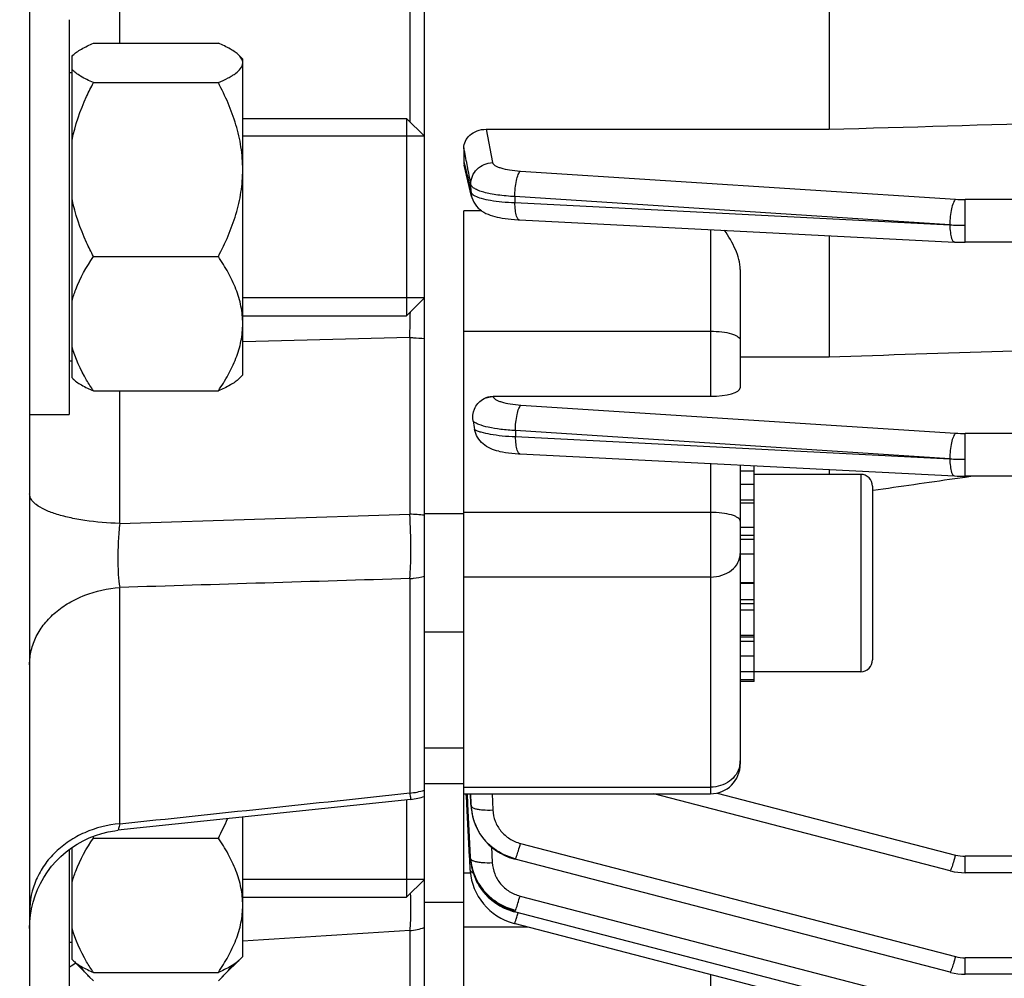
# Model space of a CAD drawing. Units: millimetres. Extents: x -2092 to 3781, y 92 to 3483.
# Drawn here: x 2097 to 2147, y 1616 to 1664 of the extents above; entities that cross this region are included whole.
import ezdxf

# ---------------------------------------------------------------- set-up
doc = ezdxf.new("R2010")
doc.units = ezdxf.units.MM
doc.header["$LTSCALE"] = 46.255
doc.header["$PDMODE"] = 3
doc.header["$PDSIZE"] = 0.3125
doc.layers.get('0').update_dxf_attribs({"linetype": 'CONTINUOUS'})
doc.layers.get('Defpoints').update_dxf_attribs({"linetype": 'CONTINUOUS'})
doc.layers.add('AM_5', color=3, linetype='CONTINUOUS', lineweight=25)
doc.layers.add('DETAILS', color=7, linetype='CONTINUOUS')
doc.styles.get("Standard").update_dxf_attribs({"font": 'txt', "width": 0.7})
doc.dimstyles.new('AM_DIN$0', dxfattribs={"dimtxt": 3.5, "dimasz": 2.5, "dimexe": 1, "dimexo": 1, "dimgap": 1.5, "dimtad": 1, "dimdsep": 46, "dimtxsty": 'STANDARD', "dimcen": 0, "dimclrd": 256, "dimclre": 256, "dimclrt": 2, "dimadec": 0, "dimazin": 2, "dimtp": 0.1, "dimtm": 0.1, "dimtfac": 0.71, "dimtdec": 3, "dimtmove": 0, "dimatfit": 3, "dimfxl": 1, "dimlwd": -1, "dimlwe": -1, "dimarcsym": 0})

# ---------------------------------------------------------------- blocks, each defined once
blk = doc.blocks.new('*D15')
at = {"layer": 'AM_5', "ltscale": 10, "transparency": 16777216}
for p, q in [((2345.49, 1683.619), (2345.49, 1355.013)), ((1499.49, 1614.313), (1499.49, 1355.013)), ((1529.49, 1356.013), (2315.49, 1356.013))]:
    blk.add_line(p, q, dxfattribs=at)
for points in [[(1529.49, 1361.013), (1529.49, 1351.013), (1499.49, 1356.013)], [(2315.49, 1361.013), (2315.49, 1351.013), (2345.49, 1356.013)]]:
    blk.add_solid(points, dxfattribs=at)
at = {"layer": 'Defpoints', "color": 0, "ltscale": 10, "transparency": 16777216}
for p in [(2345.49, 1684.619), (1499.49, 1615.313), (2345.49, 1356.013)]:
    blk.add_point(p, dxfattribs=at)
at = {"layer": 'AM_5', "color": 2, "ltscale": 10, "transparency": 16777216, "insert": (1922.49, 1388.513), "char_height": 35, "attachment_point": 5}
blk.add_mtext('835', dxfattribs=at)
blk = doc.blocks.new('*D25')
at = {"layer": 'AM_5', "ltscale": 10, "transparency": 16777216}
for p, q in [((2108.494, 2335.739), (2410.573, 2335.739)), ((2409.573, 1612.919), (2409.573, 2305.739)), ((2055.987, 1582.919), (2410.573, 1582.919))]:
    blk.add_line(p, q, dxfattribs=at)
for points in [[(2404.573, 2305.739), (2414.573, 2305.739), (2409.573, 2335.739)], [(2404.573, 1612.919), (2414.573, 1612.919), (2409.573, 1582.919)]]:
    blk.add_solid(points, dxfattribs=at)
at = {"layer": 'Defpoints', "color": 0, "ltscale": 10, "transparency": 16777216}
for p in [(2107.494, 2335.739), (2409.573, 2335.739), (2054.987, 1582.919)]:
    blk.add_point(p, dxfattribs=at)
at = {"layer": 'AM_5', "color": 2, "ltscale": 10, "transparency": 16777216, "insert": (2377.073, 1959.329), "char_height": 35, "attachment_point": 5, "rotation": 90}
blk.add_mtext('753', dxfattribs=at)
blk = doc.blocks.new('*D27')
at = {"layer": 'AM_5', "ltscale": 10, "transparency": 16777216}
for p, q in [((900.797, 3482.586), (2515.195, 3482.586)), ((2514.195, 1612.919), (2514.195, 3452.586)), ((2055.987, 1582.919), (2515.195, 1582.919))]:
    blk.add_line(p, q, dxfattribs=at)
for points in [[(2509.195, 3452.586), (2519.195, 3452.586), (2514.195, 3482.586)], [(2509.195, 1612.919), (2519.195, 1612.919), (2514.195, 1582.919)]]:
    blk.add_solid(points, dxfattribs=at)
at = {"layer": 'Defpoints', "color": 0, "ltscale": 10, "transparency": 16777216}
for p in [(899.797, 3482.586), (2514.195, 3482.586), (2054.987, 1582.919)]:
    blk.add_point(p, dxfattribs=at)
at = {"layer": 'AM_5', "color": 2, "ltscale": 10, "transparency": 16777216, "insert": (2481.695, 2532.752), "char_height": 35, "attachment_point": 5, "rotation": 90}
blk.add_mtext('1880', dxfattribs=at)

msp = doc.modelspace()

# ---------------------------------------------------------------- linework, layer by layer
at = {"color": 7, "linetype": 'Continuous'}
for p, q in [((2097.99, 1852.119), (2097.99, 1594.119)), ((2117.99, 1613.894), (2117.99, 1832.344)), ((2138.49, 1665.753), (2138.49, 1658.738)), ((2099.99, 1664.29), (2099.99, 1644.29)), ((2101.227, 1663.1), (2107.552, 1663.1)), ((2100.14, 1662.437), (2100.184, 1662.484)), ((2100.14, 1646.14), (2100.14, 1662.437)), ((2108.79, 1662.29), (2108.576, 1662.503)), ((2108.79, 1646.29), (2108.79, 1662.29)), ((2100.14, 1661.59), (2099.99, 1661.59)), ((2101.227, 1661.1), (2107.552, 1661.1)), ((2108.79, 1659.29), (2117.09, 1659.29)), ((2121.119, 1658.738), (2138.49, 1658.738)), ((2117.99, 1658.39), (2108.79, 1658.39)), ((2119.99, 1657.792), (2119.99, 1657.099)), ((2120.384, 1655.329), (2120.012, 1656.914)), ((2119.99, 1613.994), (2119.99, 1654.602)), ((2122.802, 1654.151), (2144.837, 1653.024)), ((2138.49, 1653.348), (2138.49, 1647.209)), ((2144.837, 1653.024), (2144.838, 1653.024)), ((2292.359, 1653.01), (2145.384, 1653.01)), ((2101.227, 1652.29), (2107.552, 1652.29)), ((2133.99, 1651.625), (2133.99, 1645.631)), ((2117.99, 1650.19), (2108.79, 1650.19)), ((2108.79, 1649.29), (2117.09, 1649.29)), ((2100.14, 1646.99), (2099.99, 1646.99)), ((2133.99, 1647.209), (2138.49, 1647.209)), ((2100.194, 1646.085), (2100.14, 1646.14)), ((2108.79, 1646.29), (2108.576, 1646.076)), ((2101.227, 1645.48), (2107.552, 1645.48)), ((2121.471, 1645.205), (2132.49, 1645.205)), ((2097.99, 1644.29), (2099.99, 1644.29)), ((2122.764, 1642.298), (2122.839, 1642.294)), ((2122.837, 1642.293), (2144.837, 1641.168)), ((2133.99, 1641.723), (2133.99, 1626.564)), ((2134.69, 1630.75), (2134.69, 1641.687)), ((2138.49, 1641.493), (2138.49, 1641.25)), ((2134.69, 1641.418), (2133.99, 1641.418)), ((2140.09, 1641.25), (2134.69, 1641.25)), ((2144.837, 1641.168), (2144.838, 1641.168)), ((2144.857, 1641.039), (2145.39, 1641.115)), ((2156.91, 1641.154), (2145.384, 1641.154)), ((2145.39, 1641.115), (2145.663, 1641.154)), ((2133.99, 1640.755), (2134.69, 1640.755)), ((2140.68, 1640.443), (2140.718, 1640.448)), ((2140.69, 1640.65), (2140.69, 1631.85)), ((2134.69, 1639.785), (2133.99, 1639.785)), ((2119.99, 1639.25), (2117.99, 1639.25)), ((2133.99, 1638.574), (2134.69, 1638.574)), ((2134.69, 1637.205), (2133.99, 1637.205)), ((2133.99, 1635.77), (2134.69, 1635.77)), ((2134.69, 1634.368), (2133.99, 1634.368)), ((2119.99, 1633.25), (2117.99, 1633.25)), ((2133.99, 1633.095), (2134.69, 1633.095)), ((2134.69, 1632.036), (2133.99, 1632.036)), ((2133.99, 1631.265), (2134.69, 1631.265)), ((2140.09, 1631.25), (2134.69, 1631.25)), ((2134.69, 1630.833), (2133.99, 1630.833)), ((2134.69, 1630.75), (2133.99, 1630.75)), ((2119.99, 1627.369), (2117.99, 1627.369)), ((2119.99, 1625.56), (2117.99, 1625.56)), ((2119.99, 1625.064), (2132.49, 1625.064)), ((2120.133, 1624.66), (2120.111, 1625.07)), ((2120.193, 1624.539), (2120.167, 1625.073)), ((2144.616, 1621.162), (2129.614, 1625.064)), ((2117.305, 1624.778), (2102.467, 1623.213)), ((2120.139, 1624.536), (2120.133, 1624.66)), ((2120.279, 1621.871), (2120.139, 1624.536)), ((2120.326, 1621.875), (2120.193, 1624.539)), ((2120.344, 1624.547), (2120.346, 1624.507)), ((2120.346, 1624.507), (2120.359, 1624.358)), ((2120.36, 1624.358), (2120.36, 1624.356)), ((2120.369, 1624.276), (2120.386, 1624.148)), ((2120.37, 1624.267), (2120.369, 1624.276)), ((2120.386, 1624.148), (2120.433, 1623.916)), ((2108.79, 1616.821), (2108.79, 1623.88)), ((2120.433, 1623.916), (2120.499, 1623.688)), ((2120.499, 1623.688), (2120.584, 1623.465)), ((2102.466, 1623.213), (2102.466, 1623.213)), ((2120.584, 1623.465), (2120.686, 1623.25)), ((2101.227, 1622.821), (2107.552, 1622.821)), ((2099.99, 1622.231), (2099.99, 1614.821)), ((2100.14, 1616.671), (2100.14, 1622.342)), ((2120.284, 1621.781), (2120.279, 1621.871)), ((2120.288, 1621.692), (2120.284, 1621.781)), ((2120.31, 1621.275), (2120.288, 1621.692)), ((2120.331, 1621.784), (2120.326, 1621.875)), ((2120.336, 1621.697), (2120.356, 1621.522)), ((2120.337, 1621.694), (2120.337, 1621.697)), ((2120.356, 1621.522), (2120.399, 1621.293)), ((2122.517, 1621.766), (2122.582, 1621.748)), ((2144.616, 1616.017), (2122.582, 1621.748)), ((2122.582, 1621.748), (2122.582, 1621.748)), ((2120.315, 1621.187), (2120.31, 1621.275)), ((2120.314, 1621.186), (2120.317, 1621.132)), ((2120.399, 1621.293), (2120.461, 1621.065)), ((2120.461, 1621.065), (2120.542, 1620.84)), ((2144.616, 1621.162), (2144.616, 1621.162)), ((2156.929, 1621.064), (2145.384, 1621.064)), ((2117.99, 1620.721), (2108.79, 1620.721)), ((2108.79, 1619.821), (2117.09, 1619.821)), ((2119.99, 1619.56), (2117.99, 1619.56)), ((2122.495, 1619.103), (2122.557, 1619.086)), ((2144.616, 1613.349), (2122.557, 1619.086)), ((2122.557, 1619.086), (2122.557, 1619.086)), ((2122.495, 1618.505), (2122.541, 1618.493)), ((2144.616, 1612.751), (2122.541, 1618.493)), ((2122.541, 1618.493), (2122.541, 1618.493)), ((2100.14, 1617.521), (2099.99, 1617.521)), ((2101.042, 1615.768), (2100.14, 1616.671)), ((2108.79, 1616.821), (2107.736, 1615.767)), ((2101.227, 1616.011), (2107.552, 1616.011)), ((2144.616, 1616.017), (2144.616, 1616.017)), ((2101.227, 1615.592), (2101.016, 1615.794)), ((2107.552, 1615.592), (2107.763, 1615.794)), ((2292.359, 1615.919), (2145.384, 1615.919))]:
    msp.add_line(p, q, dxfattribs=at)
at = {"color": 9, "linetype": 'Continuous'}
for p, q in [((2102.554, 1663.1), (2102.554, 1756.871)), ((2117.251, 1757.117), (2117.251, 1659.128)), ((2121.119, 1658.738), (2121.443, 1657.045)), ((2119.991, 1657.099), (2120.052, 1656.839)), ((2120.168, 1656.865), (2120.154, 1656.941)), ((2122.851, 1656.622), (2144.893, 1655.193)), ((2120.355, 1655.545), (2120.345, 1655.94)), ((2144.608, 1653.894), (2122.566, 1655.325)), ((2122.566, 1655.325), (2122.574, 1655.019)), ((2122.574, 1655.019), (2144.608, 1653.894)), ((2292.359, 1655.177), (2145.384, 1655.177)), ((2145.384, 1653.01), (2145.384, 1655.177)), ((2120.892, 1654.602), (2119.99, 1654.602)), ((2132.49, 1653.655), (2132.49, 1645.205)), ((2119.99, 1648.504), (2132.49, 1648.504)), ((2117.251, 1648.182), (2108.79, 1647.972)), ((2117.251, 1648.182), (2117.251, 1639.229)), ((2102.554, 1638.765), (2102.554, 1645.48)), ((2121.471, 1645.205), (2121.474, 1645.19)), ((2122.883, 1644.764), (2144.893, 1643.337)), ((2144.608, 1642.038), (2122.599, 1643.467)), ((2122.599, 1643.467), (2122.609, 1643.162)), ((2122.609, 1643.162), (2144.608, 1642.038)), ((2156.901, 1643.321), (2145.384, 1643.321)), ((2145.384, 1641.154), (2145.384, 1643.321)), ((2132.49, 1641.799), (2132.49, 1625.064)), ((2140.09, 1641.25), (2140.09, 1631.25)), ((2134.69, 1639.946), (2133.99, 1639.946)), ((2102.554, 1638.765), (2117.251, 1639.229)), ((2132.49, 1639.324), (2119.99, 1639.324)), ((2134.69, 1638.156), (2133.99, 1638.156)), ((2134.69, 1637.943), (2133.99, 1637.943)), ((2117.251, 1635.968), (2117.251, 1625.104)), ((2132.49, 1636.047), (2119.99, 1636.047)), ((2102.554, 1623.542), (2102.554, 1635.519)), ((2134.69, 1635.712), (2133.99, 1635.712)), ((2133.99, 1634.912), (2134.69, 1634.912)), ((2133.99, 1634.706), (2134.69, 1634.706)), ((2133.99, 1633.022), (2134.69, 1633.022)), ((2133.99, 1632.793), (2134.69, 1632.793)), ((2119.99, 1625.399), (2132.49, 1625.399)), ((2120.321, 1625.064), (2120.345, 1624.544)), ((2120.351, 1624.547), (2120.327, 1625.064)), ((2121.415, 1625.064), (2121.453, 1624.243)), ((2132.817, 1625.102), (2144.893, 1621.961)), ((2120.345, 1624.544), (2120.355, 1624.454)), ((2120.355, 1624.454), (2120.351, 1624.547)), ((2122.859, 1622.546), (2144.893, 1616.816)), ((2121.389, 1622.369), (2121.428, 1621.575)), ((2156.901, 1621.898), (2145.384, 1621.898)), ((2145.384, 1621.064), (2145.384, 1621.898)), ((2120.328, 1621.035), (2119.99, 1621.035)), ((2122.834, 1619.884), (2144.893, 1614.147)), ((2117.251, 1618.134), (2117.251, 1613.758)), ((2123.252, 1618.308), (2119.99, 1618.308)), ((2292.359, 1616.753), (2145.384, 1616.753)), ((2145.384, 1615.919), (2145.384, 1616.753)), ((2132.49, 1615.905), (2132.49, 1613.994))]:
    msp.add_line(p, q, dxfattribs=at)
at = {"color": 7, "linetype": 'Continuous'}
for points in [[(2120.383, 1655.329), (2120.397, 1655.275), (2120.438, 1655.157), (2120.491, 1655.044), (2120.556, 1654.936), (2120.631, 1654.837), (2120.715, 1654.746), (2120.807, 1654.665), (2120.904, 1654.593), (2121.005, 1654.531), (2121.108, 1654.477), (2121.214, 1654.43), (2121.322, 1654.389), (2121.435, 1654.352), (2121.551, 1654.32), (2121.674, 1654.29), (2121.803, 1654.264), (2121.938, 1654.24), (2122.082, 1654.218), (2122.234, 1654.199), (2122.394, 1654.182), (2122.561, 1654.167)], [(2122.561, 1654.167), (2122.736, 1654.155), (2122.804, 1654.151)], [(2144.838, 1653.024), (2144.975, 1653.018), (2145.107, 1653.014), (2145.238, 1653.012), (2145.37, 1653.011), (2145.384, 1653.011)], [(2121.757, 1642.424), (2121.82, 1642.411), (2121.954, 1642.386), (2122.097, 1642.364), (2122.249, 1642.344), (2122.412, 1642.326), (2122.583, 1642.311), (2122.764, 1642.298)], [(2144.838, 1641.169), (2144.975, 1641.163), (2145.107, 1641.158), (2145.238, 1641.156), (2145.37, 1641.155), (2145.384, 1641.155)], [(2098.034, 1618.906), (2098.091, 1619.237), (2098.169, 1619.566), (2098.27, 1619.891), (2098.394, 1620.21), (2098.539, 1620.522), (2098.706, 1620.823), (2098.895, 1621.113), (2099.104, 1621.389), (2099.332, 1621.65), (2099.578, 1621.893), (2099.841, 1622.119), (2100.117, 1622.327), (2100.406, 1622.515), (2100.705, 1622.682), (2101.013, 1622.829), (2101.329, 1622.954), (2101.65, 1623.056), (2101.974, 1623.137), (2102.301, 1623.194), (2102.466, 1623.214)], [(2120.686, 1623.25), (2120.805, 1623.042), (2120.94, 1622.844), (2121.092, 1622.657), (2121.259, 1622.483), (2121.441, 1622.324), (2121.635, 1622.179), (2121.842, 1622.05), (2122.058, 1621.938), (2122.284, 1621.843), (2122.517, 1621.766)], [(2120.317, 1621.132), (2120.342, 1620.913), (2120.384, 1620.695), (2120.443, 1620.479), (2120.518, 1620.266), (2120.611, 1620.059), (2120.719, 1619.859), (2120.843, 1619.667), (2120.981, 1619.484), (2121.134, 1619.313), (2121.3, 1619.154), (2121.478, 1619.008), (2121.666, 1618.877), (2121.863, 1618.76), (2122.068, 1618.659), (2122.279, 1618.574), (2122.495, 1618.505)], [(2144.616, 1621.163), (2144.637, 1621.157), (2144.82, 1621.117), (2145.004, 1621.088), (2145.19, 1621.071), (2145.384, 1621.065)], [(2120.542, 1620.84), (2120.643, 1620.621), (2120.762, 1620.408), (2120.898, 1620.205), (2121.052, 1620.012), (2121.223, 1619.833), (2121.408, 1619.668), (2121.607, 1619.52), (2121.817, 1619.388), (2122.036, 1619.274), (2122.263, 1619.179), (2122.495, 1619.103)], [(2097.99, 1618.244), (2098.001, 1618.574), (2098.034, 1618.906)], [(2144.616, 1616.018), (2144.637, 1616.012), (2144.82, 1615.972), (2145.004, 1615.943), (2145.19, 1615.926), (2145.384, 1615.919)]]:
    msp.add_lwpolyline(points, dxfattribs=at)
for centre, radius, start, end in [((2120.801, 1657.099), 0.811, 180.014, 193.2358), ((2130.85, 1645.545), 10.515, 188.7466, 191.0669), ((2140.09, 1640.65), 0.6, 0, 90), ((2140.09, 1631.85), 0.6, 270, 360), ((2132.49, 1626.564), 1.5, 270, 0.0001), ((2116.987, 1627.771), 3.01, 276.0446, 289.4482), ((2123.034, 1624.579), 2.683, 182.6829, 184.7918), ((2123.069, 1624.582), 2.718, 184.791, 186.4747), ((2123.093, 1624.585), 2.741, 186.6554, 187.2276), ((2123.1, 1624.586), 2.749, 187.2275, 187.4643), ((2123.13, 1624.59), 2.779, 187.4696, 190.5747), ((2123.177, 1624.599), 2.827, 190.5735, 193.2538), ((2123.21, 1624.606), 2.86, 193.2518, 194.9332), ((2123.242, 1624.615), 2.893, 194.9359, 198.0644), ((2123.267, 1624.623), 2.92, 198.0618, 199.5032), ((2123.286, 1624.63), 2.941, 199.5049, 202.5117), ((2123.302, 1624.636), 2.957, 202.5105, 204.4741), ((2123.309, 1624.64), 2.966, 204.474, 206.5982), ((2123.312, 1624.641), 2.969, 206.5981, 210.0238), ((2123.309, 1624.64), 2.966, 210.0243, 210.3951), ((2115.537, 1630.324), 16.157, 207.3621, 207.6671), ((2123.03, 1621.92), 2.703, 182.8774, 183.6454), ((2123.044, 1621.92), 2.718, 183.6457, 184.7126), ((2123.07, 1621.923), 2.744, 184.777, 186.9032), ((2123.092, 1621.925), 2.766, 186.9015, 187.7019), ((2123.12, 1621.929), 2.794, 187.7058, 190.7064), ((2123.154, 1621.936), 2.828, 190.7043, 192.6281), ((2123.181, 1621.942), 2.856, 192.6288, 194.9845), ((2123.207, 1621.949), 2.883, 194.9844, 197.3099), ((2123.229, 1621.956), 2.907, 197.3101, 199.7816), ((2123.246, 1621.962), 2.924, 199.7811, 201.7795), ((2123.261, 1621.967), 2.94, 201.7807, 205.3262), ((2123.267, 1621.97), 2.947, 205.3251, 206.0226), ((2123.293, 1621.983), 2.965, 254.9853, 255.475)]:
    msp.add_arc(centre, radius, start, end, dxfattribs=at)
at = {"color": 9, "linetype": 'Continuous'}
for centre, radius, start, end in [((2121.406, 1655.574), 1.052, 181.5959, 193.3006), ((2145.38, 1662.747), 7.57, 266.3129, 270.0374), ((2122.808, 1654.223), 0.0716, 261.1396, 265.6666), ((2145.36, 1667.927), 14.055, 266.9349, 268.5052), ((2145.384, 1668.731), 14.859, 268.4919, 270.002), ((2011.516, 1651.164), 105.777, 358.38477, 359.08756), ((2145.38, 1650.892), 7.57, 266.3129, 270.0374), ((2122.843, 1642.365), 0.0716, 261.1206, 265.6661), ((2145.36, 1656.072), 14.055, 266.9349, 268.5052), ((2145.384, 1656.875), 14.859, 268.4919, 270.002), ((2117.021, 1630.019), 9.213, 83.9669, 88.5711), ((2132.796, 1626.732), 1.194, 347.4581, 359.9628), ((2116.993, 1628.426), 3.333, 274.434, 287.3927), ((2123.173, 1624.678), 2.832, 182.7154, 184.5464), ((2123.193, 1624.68), 2.852, 184.5466, 186.4712), ((2120.693, 1622.623), 2.095, 338.4539, 339.8765), ((2145.385, 1623.86), 1.962, 255.458, 269.9777), ((2120.668, 1619.961), 2.095, 338.4539, 339.8765), ((2112.336, 1622.126), 10.857, 342.8639, 343.4376), ((2116.99, 1621.263), 3.14, 274.7711, 288.5664), ((2145.385, 1618.714), 1.962, 255.458, 269.9777), ((2102.974, 1612.039), 5.166, 121.4715, 125.2701), ((2102.995, 1612.006), 5.205, 121.3119, 121.4761), ((2102.998, 1612), 5.211, 120.7784, 121.3119)]:
    msp.add_arc(centre, radius, start, end, dxfattribs=at)
at = {"color": 7, "linetype": 'Continuous'}
msp.add_ellipse((2132.49, 1645.631), major_axis=(1.5, 0), ratio=0.283733, start_param=4.712389, end_param=6.283185, dxfattribs=at)
for points, knots in [([(2100.184, 1662.484), (2100.243, 1662.543), (2100.382, 1662.656), (2100.726, 1662.872), (2101.019, 1663.01), (2101.227, 1663.1)], [0, 0, 0, 0, 0.20369, 0.440674, 1, 1, 1, 1]), ([(2108.594, 1662.485), (2108.536, 1662.543), (2108.397, 1662.656), (2108.053, 1662.872), (2107.76, 1663.01), (2107.552, 1663.1)], [0, 0, 0, 0, 0.203699, 0.440722, 1, 1, 1, 1]), ([(2108.79, 1662.1), (2108.79, 1662.167), (2108.747, 1662.314), (2108.651, 1662.428), (2108.594, 1662.485)], [0, 0, 0, 0, 0.454122, 1, 1, 1, 1]), ([(2107.552, 1661.1), (2107.721, 1661.173), (2107.961, 1661.285), (2108.257, 1661.454), (2108.55, 1661.651), (2108.79, 1661.893), (2108.79, 1662.1)], [0, 0, 0, 0, 0.336708, 0.486026, 0.620642, 1, 1, 1, 1]), ([(2101.227, 1661.1), (2101.005, 1661.196), (2100.694, 1661.343), (2100.336, 1661.577), (2100.196, 1661.7), (2100.14, 1661.763)], [0, 0, 0, 0, 0.565902, 0.801439, 1, 1, 1, 1]), ([(2100.14, 1658.18), (2100.293, 1658.944), (2100.645, 1659.937), (2101.106, 1660.869), (2101.227, 1661.1)], [0, 0, 0, 0, 0.748854, 1, 1, 1, 1]), ([(2108.79, 1656.695), (2108.79, 1657.079), (2108.728, 1657.848), (2108.377, 1659.35), (2107.91, 1660.417), (2107.552, 1661.1)], [0, 0, 0, 0, 0.249175, 0.498856, 1, 1, 1, 1]), ([(2119.99, 1657.792), (2119.99, 1657.909), (2120.048, 1658.155), (2120.291, 1658.467), (2120.664, 1658.685), (2120.964, 1658.738), (2121.119, 1658.738)], [0, 0, 0, 0, 0.215917, 0.45055, 0.713685, 1, 1, 1, 1]), ([(2107.552, 1652.29), (2107.91, 1652.973), (2108.377, 1654.041), (2108.728, 1655.543), (2108.79, 1656.312), (2108.79, 1656.695)], [0, 0, 0, 0, 0.501099, 0.750809, 1, 1, 1, 1]), ([(2101.227, 1652.29), (2101.106, 1652.522), (2100.645, 1653.454), (2100.293, 1654.447), (2100.14, 1655.211)], [0, 0, 0, 0, 0.251079, 1, 1, 1, 1]), ([(2133.99, 1651.625), (2133.99, 1651.973), (2133.776, 1652.69), (2133.401, 1653.308), (2133.193, 1653.619)], [0, 0, 0, 0, 0.481664, 1, 1, 1, 1]), ([(2100.14, 1650.033), (2100.191, 1650.231), (2100.451, 1651.029), (2100.872, 1651.766), (2101.227, 1652.29)], [0, 0, 0, 0, 0.244252, 1, 1, 1, 1]), ([(2108.79, 1648.885), (2108.79, 1649.182), (2108.727, 1649.782), (2108.462, 1650.656), (2108.061, 1651.496), (2107.73, 1652.028), (2107.552, 1652.29)], [0, 0, 0, 0, 0.242433, 0.48888, 0.741384, 1, 1, 1, 1]), ([(2107.552, 1645.48), (2107.73, 1645.742), (2108.061, 1646.274), (2108.462, 1647.114), (2108.727, 1647.988), (2108.79, 1648.588), (2108.79, 1648.885)], [0, 0, 0, 0, 0.258575, 0.511077, 0.75755, 1, 1, 1, 1]), ([(2101.227, 1645.48), (2101.107, 1645.657), (2100.656, 1646.362), (2100.296, 1647.135), (2100.14, 1647.737)], [0, 0, 0, 0, 0.256538, 1, 1, 1, 1]), ([(2100.184, 1646.095), (2100.243, 1646.037), (2100.382, 1645.924), (2100.726, 1645.708), (2101.019, 1645.57), (2101.227, 1645.48)], [0, 0, 0, 0, 0.20369, 0.440674, 1, 1, 1, 1]), ([(2108.594, 1646.095), (2108.536, 1646.036), (2108.397, 1645.923), (2108.053, 1645.708), (2107.76, 1645.57), (2107.552, 1645.48)], [0, 0, 0, 0, 0.203699, 0.440722, 1, 1, 1, 1]), ([(2120.457, 1643.946), (2120.425, 1644.15), (2120.471, 1644.587), (2120.754, 1644.93), (2120.93, 1645.044)], [0, 0, 0, 0, 0.496271, 1, 1, 1, 1]), ([(2120.93, 1645.044), (2121.049, 1645.121), (2121.234, 1645.192), (2121.423, 1645.205), (2121.471, 1645.205)], [0, 0, 0, 0, 0.747566, 1, 1, 1, 1]), ([(2121.756, 1642.421), (2121.611, 1642.451), (2121.328, 1642.541), (2120.953, 1642.781), (2120.666, 1643.114), (2120.557, 1643.387), (2120.53, 1643.527)], [0, 0, 0, 0, 0.254597, 0.506569, 0.754989, 1, 1, 1, 1]), ([(2122.574, 1621.775), (2122.198, 1621.872), (2121.655, 1622.131), (2121.079, 1622.656), (2120.849, 1622.972), (2120.751, 1623.139)], [0, 0, 0, 0, 0.500651, 0.750696, 1, 1, 1, 1]), ([(2100.14, 1620.563), (2100.191, 1620.762), (2100.451, 1621.56), (2100.872, 1622.297), (2101.227, 1622.821)], [0, 0, 0, 0, 0.244252, 1, 1, 1, 1]), ([(2108.79, 1619.416), (2108.79, 1619.713), (2108.727, 1620.313), (2108.462, 1621.186), (2108.061, 1622.026), (2107.73, 1622.559), (2107.552, 1622.821)], [0, 0, 0, 0, 0.242433, 0.48888, 0.741384, 1, 1, 1, 1]), ([(2120.343, 1621.647), (2120.381, 1621.361), (2120.542, 1620.795), (2121.029, 1620.057), (2121.713, 1619.492), (2122.26, 1619.256), (2122.543, 1619.182)], [0, 0, 0, 0, 0.24758, 0.49672, 0.74818, 1, 1, 1, 1]), ([(2122.525, 1619.119), (2122.117, 1619.229), (2121.53, 1619.527), (2120.936, 1620.13), (2120.71, 1620.489), (2120.619, 1620.677)], [0, 0, 0, 0, 0.501441, 0.751516, 1, 1, 1, 1]), ([(2107.552, 1616.011), (2107.73, 1616.273), (2108.061, 1616.805), (2108.462, 1617.645), (2108.727, 1618.518), (2108.79, 1619.119), (2108.79, 1619.416)], [0, 0, 0, 0, 0.258575, 0.511077, 0.75755, 1, 1, 1, 1]), ([(2101.227, 1616.011), (2101.107, 1616.188), (2100.656, 1616.893), (2100.296, 1617.666), (2100.14, 1618.268)], [0, 0, 0, 0, 0.256538, 1, 1, 1, 1]), ([(2100.184, 1616.626), (2100.243, 1616.568), (2100.382, 1616.455), (2100.726, 1616.239), (2101.019, 1616.101), (2101.227, 1616.011)], [0, 0, 0, 0, 0.20369, 0.440674, 1, 1, 1, 1]), ([(2108.594, 1616.626), (2108.536, 1616.567), (2108.397, 1616.454), (2108.053, 1616.239), (2107.76, 1616.101), (2107.552, 1616.011)], [0, 0, 0, 0, 0.203699, 0.440722, 1, 1, 1, 1]), ([(2101.016, 1615.794), (2100.969, 1615.841), (2100.788, 1616.026), (2100.619, 1616.223), (2100.505, 1616.377)], [0, 0, 0, 0, 0.25813, 1, 1, 1, 1]), ([(2107.763, 1615.794), (2107.81, 1615.841), (2107.991, 1616.027), (2108.161, 1616.224), (2108.275, 1616.379)], [0, 0, 0, 0, 0.258189, 1, 1, 1, 1])]:
    msp.add_open_spline(points, degree=3, knots=knots, dxfattribs=at)
for points in [[(2138.49, 1658.738), (2146.49, 1658.969), (2154.49, 1659.2), (2162.49, 1659.433)], [(2138.49, 1647.209), (2144.358, 1647.399), (2150.227, 1647.591), (2156.096, 1647.784)], [(2140.718, 1640.448), (2142.098, 1640.645), (2143.477, 1640.842), (2144.857, 1641.039)], [(2107.552, 1622.821), (2107.719, 1623.14), (2107.876, 1623.465), (2108.018, 1623.796)]]:
    msp.add_open_spline(points, degree=3, dxfattribs=at)
at = {"color": 9, "linetype": 'Continuous'}
for points in [[(2120.154, 1656.941), (2120.099, 1657.225), (2120.045, 1657.509), (2119.991, 1657.792)], [(2120.052, 1656.839), (2120.153, 1656.408), (2120.254, 1655.976), (2120.355, 1655.545)], [(2120.345, 1655.94), (2120.286, 1656.249), (2120.227, 1656.557), (2120.168, 1656.865)], [(2120.354, 1655.545), (2120.358, 1655.529), (2120.365, 1655.513), (2120.374, 1655.499)], [(2120.93, 1645.044), (2121.093, 1645.136), (2121.286, 1645.188), (2121.474, 1645.19)], [(2117.251, 1635.968), (2112.352, 1635.818), (2107.453, 1635.669), (2102.554, 1635.519)], [(2102.554, 1623.542), (2107.453, 1624.062), (2112.352, 1624.583), (2117.251, 1625.104)], [(2117.251, 1618.135), (2114.43, 1617.954), (2111.61, 1617.774), (2108.79, 1617.594)]]:
    msp.add_open_spline(points, degree=3, dxfattribs=at)
for points, knots in [([(2120.344, 1655.94), (2120.341, 1656.082), (2120.394, 1656.37), (2120.638, 1656.736), (2121.007, 1656.98), (2121.298, 1657.044), (2121.443, 1657.045)], [0, 0, 0, 0, 0.246695, 0.495324, 0.747062, 1, 1, 1, 1]), ([(2121.443, 1657.045), (2121.455, 1656.984), (2121.552, 1656.903), (2121.701, 1656.831), (2121.948, 1656.746), (2122.335, 1656.669), (2122.668, 1656.634), (2122.851, 1656.622)], [0, 0, 0, 0, 0.123423, 0.218549, 0.337108, 0.637088, 1, 1, 1, 1]), ([(2122.652, 1656.139), (2122.675, 1656.243), (2122.714, 1656.385), (2122.788, 1656.545), (2122.829, 1656.602), (2122.851, 1656.622)], [0, 0, 0, 0, 0.605365, 0.83172, 1, 1, 1, 1]), ([(2122.566, 1655.325), (2122.278, 1655.34), (2121.864, 1655.377), (2121.344, 1655.462), (2121.021, 1655.536), (2120.755, 1655.622), (2120.55, 1655.716), (2120.409, 1655.814), (2120.352, 1655.9), (2120.344, 1655.94)], [0, 0, 0, 0, 0.364312, 0.524901, 0.665359, 0.783144, 0.877346, 0.948292, 1, 1, 1, 1]), ([(2122.566, 1655.325), (2122.567, 1655.466), (2122.583, 1655.739), (2122.623, 1656.01), (2122.652, 1656.139)], [0, 0, 0, 0, 0.515417, 1, 1, 1, 1]), ([(2120.374, 1655.499), (2120.379, 1655.491), (2120.406, 1655.456), (2120.441, 1655.428), (2120.469, 1655.409)], [0, 0, 0, 0, 0.216265, 1, 1, 1, 1]), ([(2120.469, 1655.409), (2120.474, 1655.405), (2120.499, 1655.39), (2120.524, 1655.376), (2120.543, 1655.365)], [0, 0, 0, 0, 0.234389, 1, 1, 1, 1]), ([(2120.543, 1655.365), (2120.647, 1655.312), (2120.911, 1655.224), (2121.372, 1655.129), (2121.941, 1655.057), (2122.355, 1655.029), (2122.574, 1655.019)], [0, 0, 0, 0, 0.168604, 0.39992, 0.681969, 1, 1, 1, 1]), ([(2122.66, 1654.335), (2122.627, 1654.43), (2122.588, 1654.659), (2122.575, 1654.89), (2122.574, 1655.019)], [0, 0, 0, 0, 0.437581, 1, 1, 1, 1]), ([(2144.893, 1655.193), (2144.871, 1655.173), (2144.83, 1655.115), (2144.756, 1654.956), (2144.717, 1654.814), (2144.694, 1654.71)], [0, 0, 0, 0, 0.168279, 0.394635, 1, 1, 1, 1]), ([(2144.694, 1654.71), (2144.665, 1654.581), (2144.625, 1654.31), (2144.609, 1654.036), (2144.608, 1653.896)], [0, 0, 0, 0, 0.484583, 1, 1, 1, 1]), ([(2122.797, 1654.152), (2122.767, 1654.157), (2122.703, 1654.217), (2122.675, 1654.289), (2122.66, 1654.335)], [0, 0, 0, 0, 0.384775, 1, 1, 1, 1]), ([(2144.608, 1653.892), (2144.609, 1653.763), (2144.622, 1653.532), (2144.662, 1653.303), (2144.694, 1653.208)], [0, 0, 0, 0, 0.562418, 1, 1, 1, 1]), ([(2144.694, 1653.208), (2144.703, 1653.182), (2144.722, 1653.135), (2144.76, 1653.067), (2144.806, 1653.027), (2144.837, 1653.025)], [0, 0, 0, 0, 0.343809, 0.619914, 1, 1, 1, 1]), ([(2132.49, 1648.504), (2132.681, 1648.504), (2133.038, 1648.484), (2133.392, 1648.42), (2133.55, 1648.372)], [0, 0, 0, 0, 0.536723, 1, 1, 1, 1]), ([(2117.251, 1648.182), (2117.314, 1648.18), (2117.56, 1648.172), (2117.807, 1648.153), (2117.99, 1648.134)], [0, 0, 0, 0, 0.254223, 1, 1, 1, 1]), ([(2133.55, 1648.372), (2133.614, 1648.353), (2133.726, 1648.313), (2133.868, 1648.238), (2133.962, 1648.155), (2133.99, 1648.084), (2133.99, 1648.053)], [0, 0, 0, 0, 0.348239, 0.627018, 0.837693, 1, 1, 1, 1]), ([(2121.474, 1645.19), (2121.486, 1645.129), (2121.582, 1645.047), (2121.731, 1644.974), (2121.978, 1644.889), (2122.366, 1644.811), (2122.7, 1644.776), (2122.883, 1644.764)], [0, 0, 0, 0, 0.122759, 0.217654, 0.336113, 0.63636, 1, 1, 1, 1]), ([(2122.685, 1644.281), (2122.708, 1644.385), (2122.746, 1644.528), (2122.821, 1644.687), (2122.861, 1644.744), (2122.883, 1644.764)], [0, 0, 0, 0, 0.605365, 0.83172, 1, 1, 1, 1]), ([(2122.599, 1643.467), (2122.352, 1643.479), (2121.892, 1643.517), (2121.272, 1643.617), (2120.84, 1643.732), (2120.587, 1643.849), (2120.493, 1643.913), (2120.457, 1643.946)], [0, 0, 0, 0, 0.333541, 0.622969, 0.848565, 0.933422, 1, 1, 1, 1]), ([(2122.599, 1643.467), (2122.6, 1643.608), (2122.615, 1643.881), (2122.656, 1644.152), (2122.685, 1644.281)], [0, 0, 0, 0, 0.515417, 1, 1, 1, 1]), ([(2120.53, 1643.528), (2120.574, 1643.501), (2120.678, 1643.453), (2120.942, 1643.365), (2121.361, 1643.277), (2121.95, 1643.2), (2122.379, 1643.171), (2122.609, 1643.162)], [0, 0, 0, 0, 0.07218, 0.162391, 0.391886, 0.675933, 1, 1, 1, 1]), ([(2122.695, 1642.477), (2122.662, 1642.573), (2122.622, 1642.802), (2122.61, 1643.032), (2122.609, 1643.162)], [0, 0, 0, 0, 0.437581, 1, 1, 1, 1]), ([(2144.893, 1643.337), (2144.871, 1643.317), (2144.83, 1643.26), (2144.756, 1643.1), (2144.717, 1642.958), (2144.694, 1642.854)], [0, 0, 0, 0, 0.168279, 0.394635, 1, 1, 1, 1]), ([(2122.832, 1642.295), (2122.802, 1642.299), (2122.738, 1642.359), (2122.71, 1642.432), (2122.695, 1642.477)], [0, 0, 0, 0, 0.384792, 1, 1, 1, 1]), ([(2144.694, 1642.854), (2144.665, 1642.725), (2144.625, 1642.454), (2144.609, 1642.181), (2144.608, 1642.04)], [0, 0, 0, 0, 0.484583, 1, 1, 1, 1]), ([(2144.608, 1642.036), (2144.609, 1641.907), (2144.622, 1641.677), (2144.662, 1641.448), (2144.694, 1641.352)], [0, 0, 0, 0, 0.562418, 1, 1, 1, 1]), ([(2144.694, 1641.352), (2144.703, 1641.326), (2144.722, 1641.279), (2144.76, 1641.211), (2144.806, 1641.171), (2144.837, 1641.169)], [0, 0, 0, 0, 0.343809, 0.619914, 1, 1, 1, 1]), ([(2099.304, 1639.247), (2099.113, 1639.309), (2098.775, 1639.438), (2098.401, 1639.651), (2098.186, 1639.84), (2098.046, 1640.011), (2097.99, 1640.166), (2097.99, 1640.263)], [0, 0, 0, 0, 0.344835, 0.620911, 0.73448, 0.833507, 1, 1, 1, 1]), ([(2102.554, 1638.765), (2101.961, 1638.78), (2101.101, 1638.85), (2100.02, 1639.046), (2099.53, 1639.174), (2099.304, 1639.247)], [0, 0, 0, 0, 0.540024, 0.783628, 1, 1, 1, 1]), ([(2117.251, 1635.968), (2117.272, 1636.187), (2117.3, 1636.678), (2117.316, 1637.765), (2117.289, 1638.633), (2117.251, 1639.229)], [0, 0, 0, 0, 0.202165, 0.451514, 1, 1, 1, 1]), ([(2133.55, 1639.192), (2133.392, 1639.239), (2133.038, 1639.304), (2132.681, 1639.324), (2132.49, 1639.324)], [0, 0, 0, 0, 0.463267, 1, 1, 1, 1]), ([(2133.99, 1638.873), (2133.99, 1638.904), (2133.962, 1638.974), (2133.868, 1639.058), (2133.726, 1639.133), (2133.614, 1639.173), (2133.55, 1639.192)], [0, 0, 0, 0, 0.162311, 0.372982, 0.651761, 1, 1, 1, 1]), ([(2102.554, 1638.765), (2102.523, 1638.469), (2102.478, 1637.876), (2102.453, 1637.011), (2102.474, 1636.224), (2102.519, 1635.736), (2102.554, 1635.519)], [0, 0, 0, 0, 0.274118, 0.548186, 0.797517, 1, 1, 1, 1]), ([(2132.49, 1636.047), (2132.683, 1636.047), (2133.063, 1636.105), (2133.558, 1636.358), (2133.904, 1636.75), (2133.99, 1637.079), (2133.99, 1637.236)], [0, 0, 0, 0, 0.275991, 0.537447, 0.776882, 1, 1, 1, 1]), ([(2117.251, 1635.968), (2117.314, 1635.972), (2117.563, 1635.995), (2117.809, 1636.044), (2117.99, 1636.094)], [0, 0, 0, 0, 0.251845, 1, 1, 1, 1]), ([(2097.99, 1631.606), (2097.99, 1631.85), (2098.05, 1632.343), (2098.311, 1633.051), (2098.73, 1633.708), (2099.297, 1634.286), (2099.991, 1634.769), (2101.056, 1635.279), (2101.95, 1635.477), (2102.554, 1635.519)], [0, 0, 0, 0, 0.110843, 0.22402, 0.341078, 0.463221, 0.591092, 0.724144, 1, 1, 1, 1]), ([(2133.961, 1626.473), (2133.927, 1626.322), (2133.797, 1626.026), (2133.453, 1625.676), (2133, 1625.451), (2132.66, 1625.399), (2132.49, 1625.399)], [0, 0, 0, 0, 0.237, 0.48293, 0.73845, 1, 1, 1, 1]), ([(2117.251, 1625.104), (2117.257, 1625.057), (2117.266, 1624.991), (2117.278, 1624.91), (2117.285, 1624.863), (2117.292, 1624.828), (2117.297, 1624.801), (2117.301, 1624.788), (2117.303, 1624.778), (2117.305, 1624.778)], [0, 0, 0, 0, 0.431676, 0.603257, 0.744518, 0.855002, 0.934358, 0.982454, 1, 1, 1, 1]), ([(2120.354, 1624.454), (2120.355, 1624.446), (2120.366, 1624.411), (2120.398, 1624.386), (2120.423, 1624.371)], [0, 0, 0, 0, 0.204179, 1, 1, 1, 1]), ([(2120.423, 1624.371), (2120.431, 1624.367), (2120.466, 1624.347), (2120.504, 1624.333), (2120.533, 1624.323)], [0, 0, 0, 0, 0.218318, 1, 1, 1, 1]), ([(2120.533, 1624.323), (2120.591, 1624.304), (2120.723, 1624.275), (2121.03, 1624.238), (2121.279, 1624.235), (2121.453, 1624.243)], [0, 0, 0, 0, 0.195153, 0.436347, 1, 1, 1, 1]), ([(2121.453, 1624.243), (2121.462, 1624.05), (2121.545, 1623.662), (2121.847, 1623.15), (2122.298, 1622.756), (2122.667, 1622.596), (2122.859, 1622.546)], [0, 0, 0, 0, 0.247146, 0.49585, 0.746852, 1, 1, 1, 1]), ([(2102.554, 1623.542), (2101.946, 1623.494), (2101.043, 1623.264), (2099.983, 1622.685), (2099.29, 1622.134), (2098.723, 1621.474), (2098.174, 1620.491), (2097.99, 1619.646), (2097.99, 1619.094)], [0, 0, 0, 0, 0.262175, 0.391169, 0.51758, 0.641235, 0.762692, 1, 1, 1, 1]), ([(2102.554, 1623.542), (2102.544, 1623.495), (2102.526, 1623.413), (2102.503, 1623.32), (2102.488, 1623.266), (2102.48, 1623.239), (2102.473, 1623.224), (2102.469, 1623.214), (2102.466, 1623.214)], [0, 0, 0, 0, 0.424825, 0.733899, 0.84446, 0.925465, 0.976932, 1, 1, 1, 1]), ([(2122.66, 1621.903), (2122.693, 1621.994), (2122.762, 1622.208), (2122.825, 1622.423), (2122.859, 1622.546)], [0, 0, 0, 0, 0.431597, 1, 1, 1, 1]), ([(2120.33, 1621.784), (2120.331, 1621.775), (2120.345, 1621.731), (2120.387, 1621.705), (2120.419, 1621.688)], [0, 0, 0, 0, 0.1958, 1, 1, 1, 1]), ([(2120.419, 1621.688), (2120.426, 1621.684), (2120.46, 1621.668), (2120.496, 1621.656), (2120.524, 1621.647)], [0, 0, 0, 0, 0.223164, 1, 1, 1, 1]), ([(2120.524, 1621.647), (2120.581, 1621.63), (2120.712, 1621.602), (2121.014, 1621.569), (2121.259, 1621.567), (2121.428, 1621.575)], [0, 0, 0, 0, 0.197924, 0.439577, 1, 1, 1, 1]), ([(2121.428, 1621.575), (2121.438, 1621.382), (2121.522, 1620.996), (2121.825, 1620.486), (2122.274, 1620.093), (2122.643, 1619.934), (2122.834, 1619.884)], [0, 0, 0, 0, 0.247148, 0.495857, 0.746859, 1, 1, 1, 1]), ([(2122.582, 1621.748), (2122.585, 1621.747), (2122.596, 1621.757), (2122.607, 1621.776), (2122.624, 1621.811), (2122.635, 1621.838), (2122.641, 1621.854)], [0, 0, 0, 0, 0.089407, 0.280351, 0.583598, 1, 1, 1, 1]), ([(2144.893, 1621.961), (2144.859, 1621.838), (2144.796, 1621.622), (2144.727, 1621.408), (2144.694, 1621.317)], [0, 0, 0, 0, 0.568404, 1, 1, 1, 1]), ([(2120.314, 1621.187), (2120.314, 1621.178), (2120.327, 1621.134), (2120.369, 1621.107), (2120.401, 1621.091)], [0, 0, 0, 0, 0.19685, 1, 1, 1, 1]), ([(2120.401, 1621.091), (2120.405, 1621.088), (2120.425, 1621.078), (2120.446, 1621.07), (2120.461, 1621.064)], [0, 0, 0, 0, 0.232033, 1, 1, 1, 1]), ([(2144.694, 1621.317), (2144.686, 1621.294), (2144.671, 1621.255), (2144.648, 1621.204), (2144.634, 1621.177), (2144.621, 1621.162), (2144.616, 1621.163)], [0, 0, 0, 0, 0.420169, 0.726136, 0.916837, 1, 1, 1, 1]), ([(2117.251, 1618.135), (2117.27, 1618.231), (2117.292, 1618.47), (2117.308, 1618.89), (2117.308, 1619.423), (2117.299, 1619.813), (2117.291, 1620.021)], [0, 0, 0, 0, 0.154712, 0.381207, 0.668002, 1, 1, 1, 1]), ([(2122.635, 1619.24), (2122.669, 1619.331), (2122.737, 1619.545), (2122.8, 1619.761), (2122.834, 1619.884)], [0, 0, 0, 0, 0.431598, 1, 1, 1, 1]), ([(2122.557, 1619.086), (2122.561, 1619.085), (2122.571, 1619.095), (2122.582, 1619.114), (2122.599, 1619.149), (2122.61, 1619.176), (2122.617, 1619.192)], [0, 0, 0, 0, 0.089405, 0.280347, 0.583594, 1, 1, 1, 1]), ([(2122.541, 1618.493), (2122.546, 1618.492), (2122.559, 1618.508), (2122.573, 1618.535), (2122.596, 1618.585), (2122.61, 1618.624), (2122.619, 1618.647)], [0, 0, 0, 0, 0.083147, 0.273834, 0.579804, 1, 1, 1, 1]), ([(2122.619, 1618.647), (2122.626, 1618.667), (2122.659, 1618.759), (2122.689, 1618.853), (2122.712, 1618.927)], [0, 0, 0, 0, 0.21112, 1, 1, 1, 1]), ([(2144.893, 1616.816), (2144.859, 1616.693), (2144.796, 1616.477), (2144.727, 1616.263), (2144.694, 1616.172)], [0, 0, 0, 0, 0.568404, 1, 1, 1, 1]), ([(2144.694, 1616.172), (2144.686, 1616.149), (2144.671, 1616.11), (2144.648, 1616.059), (2144.634, 1616.032), (2144.621, 1616.017), (2144.616, 1616.018)], [0, 0, 0, 0, 0.420171, 0.726138, 0.916838, 1, 1, 1, 1])]:
    msp.add_open_spline(points, degree=3, knots=knots, dxfattribs=at)
at = {"layer": 'DETAILS', "color": 7, "linetype": 'Continuous'}
for p, q in [((2117.99, 1658.39), (2117.09, 1659.29)), ((2117.09, 1659.29), (2117.09, 1649.29)), ((2117.99, 1650.19), (2117.99, 1658.39)), ((2117.99, 1650.19), (2117.09, 1649.29)), ((2117.09, 1624.755), (2117.09, 1619.821)), ((2117.99, 1620.721), (2117.99, 1624.932)), ((2117.99, 1620.721), (2117.09, 1619.821))]:
    msp.add_line(p, q, dxfattribs=at)

# ---------------------------------------------------------------- dimensions: what is measured, and where the dimension line sits
at = {"layer": 'AM_5', "ltscale": 10}
dim = msp.add_linear_dim(base=(2514.195, 3482.586), p1=(2054.987, 1582.919), p2=(899.797, 3482.586), angle=90, text='1880', dimstyle='AM_DIN$0', override={"dimtxt": 35, "dimasz": 30, "dimgap": 15, "dimsah": 1}, dxfattribs=at)
dim.commit()
dim.dimension.update_dxf_attribs({"geometry": '*D27', "text_midpoint": (2481.695, 2532.752)})
dim = msp.add_linear_dim(base=(2409.573, 2335.739), p1=(2054.987, 1582.919), p2=(2107.494, 2335.739), angle=90, text='753', dimstyle='AM_DIN$0', override={"dimtxt": 35, "dimasz": 30, "dimgap": 15, "dimsah": 1}, dxfattribs=at)
dim.commit()
dim.dimension.update_dxf_attribs({"geometry": '*D25', "text_midpoint": (2409.573, 1959.329), "dimtype": 160})
dim = msp.add_linear_dim(base=(2345.49, 1356.013), p1=(1499.49, 1615.313), p2=(2345.49, 1684.619), text='835', dimstyle='AM_DIN$0', override={"dimtxt": 35, "dimasz": 30, "dimgap": 15, "dimsah": 1}, dxfattribs=at)
dim.commit()
dim.dimension.update_dxf_attribs({"geometry": '*D15', "text_midpoint": (1922.49, 1388.513)})

doc.saveas('drawing.dxf')
